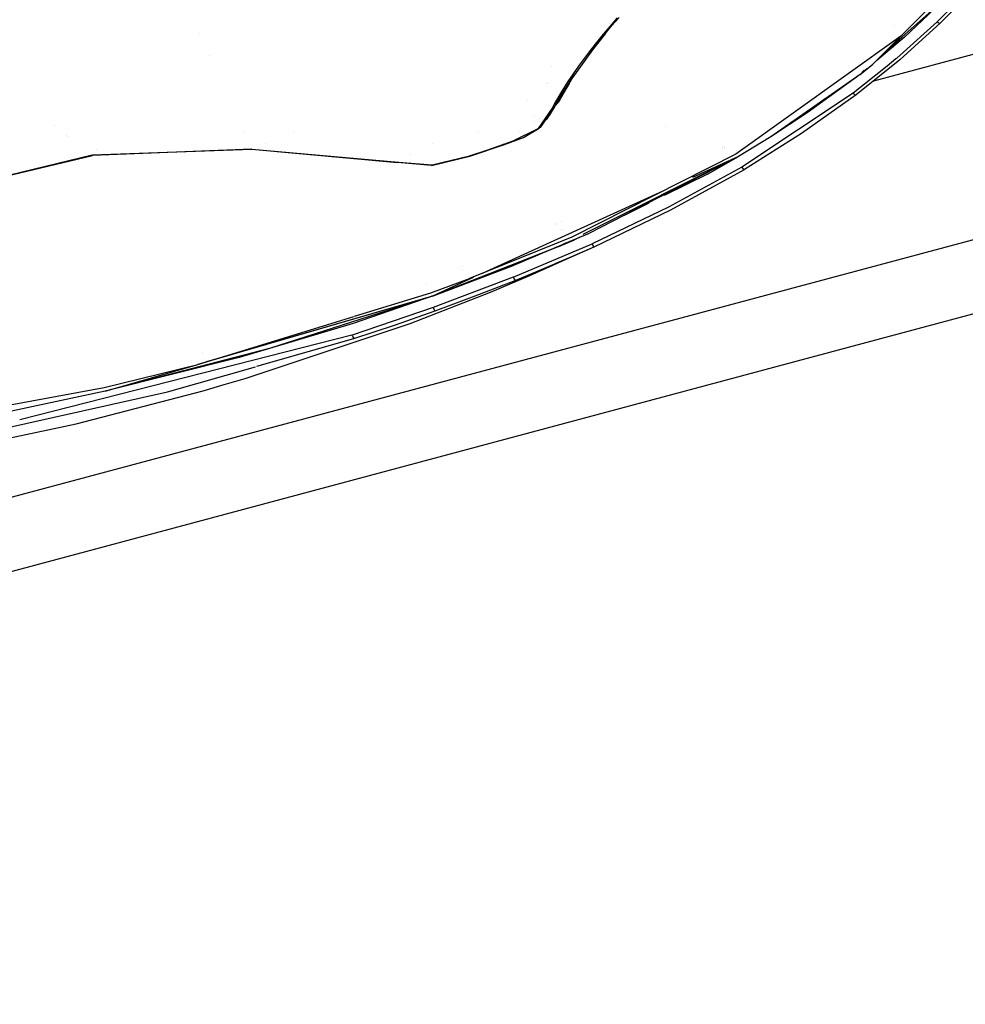
# Model space of a CAD drawing. Units: millimetres. Extents: x -1670 to 7976, y -1447 to 8077.
# Drawn here: x 870 to 1101, y 772 to 1012 of the extents above; entities that cross this region are included whole.
import ezdxf

# ---------------------------------------------------------------- set-up
doc = ezdxf.new("R2010")
doc.units = ezdxf.units.MM
doc.layers.add('1', color=7, linetype='CONTINUOUS', true_color=0xffffff)
doc.layers.add('HIDDEN_LINE', color=7, linetype='CONTINUOUS', true_color=0xffffff)
doc.styles.add('blockfont', font='simplex.shx')
doc.dimstyles.get("Standard").update_dxf_attribs({"dimtxt": 0.18, "dimasz": 0.18, "dimexe": 0.18, "dimexo": 0.0625, "dimgap": 0.09, "dimtad": 0, "dimtih": 1, "dimtoh": 1, "dimdec": 4, "dimzin": 0, "dimdsep": 46, "dimtxsty": 'Standard', "dimcen": 0.09, "dimadec": 0, "dimazin": 0, "dimtfac": 1, "dimtdec": 4, "dimtofl": 0, "dimtmove": 0, "dimatfit": 3, "dimfxl": 1, "dimtolj": 1, "dimtzin": 0, "dimarcsym": 0})

# ---------------------------------------------------------------- blocks, each defined once
blk = doc.blocks.new('DimnDraft3D1')
at = {"layer": 'HIDDEN_LINE', "color": 18, "linetype": 'CONTINUOUS'}
for p, q in [((96.875, 8077.060902), (3.125, 8077.060902)), ((3.125, 8077.060902), (3.125, 8052.060902)), ((96.875, 8052.060902), (96.875, 8077.060902)), ((-433.387488, 7835.649856), (-433.387488, 7979.142152)), ((433.387488, 7835.649856), (433.387488, 7979.142152)), ((-433.387488, 7975.967152), (-98.4625, 7975.967152)), ((433.387488, 7975.967152), (98.4625, 7975.967152)), ((3.125, 7899.873402), (3.125, 7874.873402)), ((96.875, 7874.873402), (96.875, 7899.873402)), ((3.125, 7874.873402), (96.875, 7874.873402))]:
    blk.add_line(p, q, dxfattribs=at)
for points in [[(-433.387488, 7975.967152), (-383.387537, 7989.364612), (-383.387439, 7962.569693), (-433.387488, 7975.967152)], [(433.387488, 7975.967152), (383.387537, 7962.569693), (383.387439, 7989.364612), (433.387488, 7975.967152)]]:
    blk.add_solid(points, dxfattribs=at)
at = {"layer": 'HIDDEN_LINE', "color": 18, "linetype": 'CONTINUOUS', "char_height": 50, "attachment_point": 8, "rotation": 90, "line_spacing_factor": 0.903614, "style": 'blockfont'}
for s, insert in [('\\W01.000;34.1 ', (-30.729167, 7975.967152)), ('\\W01.000;867 ', (91.145833, 7975.967152))]:
    blk.add_mtext(s, dxfattribs=dict(at, insert=insert))

msp = doc.modelspace()

# ---------------------------------------------------------------- linework, layer by layer
at = {"layer": '1', "color": 18, "linetype": 'CONTINUOUS'}
for p, q in [((1101.326235, 1024.592735, 1532.573205), (1085.10983, 1008.231848, 1521.478295)), ((1096.696973, 1018.106192, 1527.35579), (1081.007128, 1004.127142, 1518.130107)), ((1096.696973, 1018.106192, 1527.35579), (1081.007128, 1004.127142, 1518.130107)), ((1096.696973, 1018.106192, 1527.35579), (1086.003304, 1008.019894, 1518.778801)), ((1100.605965, 1018.47598, 1526.416183), (1093.904018, 1011.739224, 1521.957397)), ((1100.605965, 1018.47598, 1526.416183), (1093.904018, 1011.739224, 1521.957397)), ((1094.77818, 1011.443108, 1521.025896), (1101.50969, 1018.234938, 1525.493979)), ((1015.974522, 1012.686938, 1721.863508), (1014.24098, 1010.677069, 1719.717741)), ((1015.974522, 1012.686938, 1721.863508), (1014.24098, 1010.677069, 1719.717741)), ((1016.44814, 1012.795895, 1721.353173), (1014.707804, 1010.788411, 1719.24746)), ((1014.24098, 1010.677069, 1719.717741), (1012.565017, 1008.676738, 1717.502117)), ((1014.24098, 1010.677069, 1719.717741), (1012.565017, 1008.676738, 1717.502117)), ((1013.039351, 1008.799762, 1717.043281), (1014.707804, 1010.788411, 1719.24746)), ((1014.045588, 1011.414324, 1714.363858), (1014.045588, 1011.414324, 1714.363858)), ((1014.045588, 1011.414324, 1714.363858), (1014.045588, 1011.414324, 1714.363858)), ((1014.707804, 1010.788411, 1719.24746), (1014.24098, 1010.677069, 1719.717741)), ((1014.707804, 1010.788411, 1719.24746), (1014.24098, 1010.677069, 1719.717741)), ((1125.106573, 1009.776801, 1271.499977), (1078.395466, 997.270531, 1271.499977)), ((1083.620849, 1010.765225, 1517.76074), (1083.620849, 1010.765225, 1517.76074)), ((1084.873438, 1002.472848, 1515.229464), (1094.77818, 1011.443108, 1521.025896)), ((1093.904018, 1011.739224, 1521.957397), (1084.957123, 1003.620833, 1516.674757)), ((1093.904018, 1011.739224, 1521.957397), (1084.957123, 1003.620833, 1516.674757)), ((1093.904018, 1011.739224, 1521.957397), (1094.426632, 1011.408061, 1521.630049)), ((1093.904018, 1011.739224, 1521.957397), (1094.426632, 1011.408061, 1521.630049)), ((1094.426632, 1011.408061, 1521.630049), (1094.77818, 1011.443108, 1521.025896)), ((1094.426632, 1011.408061, 1521.630049), (1094.77818, 1011.443108, 1521.025896)), ((914.270092, 1008.973465, 1733.141149), (914.270092, 1008.973465, 1733.141149)), ((1013.039351, 1008.799762, 1717.043281), (1009.938478, 1004.916161, 1712.408185)), ((1012.565017, 1008.676738, 1717.502117), (1010.956883, 1006.698102, 1715.228438)), ((1012.565017, 1008.676738, 1717.502117), (1010.956883, 1006.698102, 1715.228438)), ((1013.039351, 1008.799762, 1717.043281), (1012.565017, 1008.676738, 1717.502117)), ((1013.039351, 1008.799762, 1717.043281), (1012.565017, 1008.676738, 1717.502117)), ((1085.10983, 1008.231848, 1521.478295), (1044.897199, 979.488105, 1503.209829)), ((1085.10983, 1008.231848, 1521.478295), (1044.897199, 979.488105, 1503.209829)), ((1078.276038, 1001.394719, 1516.293287), (1085.086397, 1008.208404, 1521.460516)), ((1086.003304, 1008.019894, 1518.778801), (1079.136906, 1002.256007, 1516.191076)), ((1086.003304, 1008.019894, 1518.778801), (1081.077316, 1004.189678, 1516.325978)), ((1009.938478, 1004.916161, 1712.408185), (1004.511118, 997.385949, 1702.610016)), ((1009.419441, 1004.744023, 1712.899208), (1006.557584, 1000.911683, 1708.072305)), ((1009.419441, 1004.744023, 1712.899208), (1006.557584, 1000.911683, 1708.072305)), ((1010.956883, 1006.698102, 1715.228438), (1009.419441, 1004.744023, 1712.899208)), ((1010.956883, 1006.698102, 1715.228438), (1009.419441, 1004.744023, 1712.899208)), ((1009.938478, 1004.916161, 1712.408185), (1009.419441, 1004.744023, 1712.899208)), ((1009.938478, 1004.916161, 1712.408185), (1009.419441, 1004.744023, 1712.899208)), ((1081.045821, 1005.219072, 1512.813953), (1081.045821, 1005.219072, 1512.813953)), ((916.720277, 1003.524158, 1728.033352), (916.720277, 1003.524158, 1728.033352)), ((1084.873438, 1002.472848, 1515.229464), (1074.230552, 993.92578, 1509.82964)), ((1083.864927, 1002.685517, 1516.073704), (1081.769824, 1000.906438, 1514.938354)), ((1083.864927, 1002.685517, 1516.073704), (1081.769824, 1000.906438, 1514.938354)), ((1084.014893, 1002.816409, 1516.157031), (1083.864927, 1002.685517, 1516.073704)), ((1084.014893, 1002.816409, 1516.157031), (1083.864927, 1002.685517, 1516.073704)), ((1084.115505, 1002.902001, 1516.211987), (1084.014893, 1002.816409, 1516.157031)), ((1084.115505, 1002.902001, 1516.211987), (1084.014893, 1002.816409, 1516.157031)), ((1084.957123, 1003.620833, 1516.674757), (1084.115505, 1002.902001, 1516.211987)), ((1084.957123, 1003.620833, 1516.674757), (1084.115505, 1002.902001, 1516.211987)), ((999.922525, 1000.782462, 1697.186428), (999.922525, 1000.782462, 1697.186428)), ((1006.557584, 1000.911683, 1708.072305), (1003.985405, 997.184724, 1703.014851)), ((1006.557584, 1000.911683, 1708.072305), (1003.985405, 997.184724, 1703.014851)), ((1081.769824, 1000.906438, 1514.938354), (1073.447347, 994.361609, 1510.783434)), ((1081.769824, 1000.906438, 1514.938354), (1073.447347, 994.361609, 1510.783434)), ((1075.161576, 998.91898, 1514.692903), (1078.276038, 1001.394719, 1516.293287)), ((1076.808153, 1000.386017, 1515.661095), (1075.161576, 998.91898, 1514.692903)), ((1076.808153, 1000.386017, 1515.661095), (1075.161576, 998.91898, 1514.692903)), ((1076.173941, 999.950199, 1515.39312), (1075.161576, 998.91898, 1514.692903)), ((1004.247904, 996.683806, 1694.086313), (1005.605946, 998.904973, 1697.344942)), ((1075.161576, 998.91898, 1514.692903), (1053.414345, 983.691663, 1505.125284)), ((1075.161576, 998.91898, 1514.692903), (1053.414345, 983.691663, 1505.125284)), ((1075.161576, 998.91898, 1514.692903), (1062.24525, 989.546746, 1506.948829)), ((998.708569, 996.72927, 1695.748532), (998.708569, 996.72927, 1695.748532)), ((998.708569, 996.72927, 1695.748532), (998.708569, 996.72927, 1695.748532)), ((999.004889, 996.887167, 1688.493617), (999.004889, 996.887167, 1688.493617)), ((999.004889, 996.887167, 1688.493617), (999.004889, 996.887167, 1688.493617)), ((1004.511118, 997.385949, 1702.610016), (1001.221299, 992.033452, 1694.64159)), ((1001.889348, 992.535561, 1687.604904), (1003.6726, 995.639056, 1692.44051)), ((1003.985405, 997.184724, 1703.014851), (1002.251387, 994.461745, 1699.065447)), ((1003.985405, 997.184724, 1703.014851), (1002.251387, 994.461745, 1699.065447)), ((1003.484697, 995.413127, 1691.473944), (1002.431421, 993.956186, 1689.090113)), ((1003.6726, 995.639056, 1692.44051), (1003.34877, 995.494822, 1692.639474)), ((1003.6726, 995.639056, 1692.44051), (1003.34877, 995.494822, 1692.639474)), ((1003.822803, 995.880812, 1692.239165), (1003.595186, 995.504329, 1691.536353)), ((1003.6726, 995.639056, 1692.44051), (1003.822803, 995.880812, 1692.239165)), ((1003.822803, 995.880812, 1692.239165), (1003.674817, 995.67611, 1691.904234)), ((1004.247904, 996.683806, 1694.086313), (1003.822803, 995.880812, 1692.239165)), ((1003.985405, 997.184724, 1703.014851), (1004.511118, 997.385949, 1702.610016)), ((1003.985405, 997.184724, 1703.014851), (1004.511118, 997.385949, 1702.610016)), ((1004.017834, 996.583382, 1694.233877), (1004.247904, 996.683806, 1694.086313)), ((1004.017834, 996.583382, 1694.233877), (1004.247904, 996.683806, 1694.086313)), ((1002.251387, 994.461745, 1699.065447), (1000.689745, 991.804093, 1694.976807)), ((1002.251387, 994.461745, 1699.065447), (1000.689745, 991.804093, 1694.976807)), ((1001.573021, 992.6057, 1688.20075), (1001.754642, 992.850274, 1688.590765)), ((1001.573021, 992.6057, 1688.20075), (1001.754642, 992.850274, 1688.590765)), ((1001.754642, 992.850274, 1688.590765), (1002.05332, 993.38714, 1689.472929)), ((1001.754642, 992.850274, 1688.590765), (1002.05332, 993.38714, 1689.472929)), ((1001.82219, 992.692461, 1686.429395), (1001.82219, 992.692461, 1686.429395)), ((1073.447347, 994.361609, 1510.783434), (1046.31412, 976.344794, 1499.846816)), ((1073.447347, 994.361609, 1510.783434), (1046.31412, 976.344794, 1499.846816)), ((1074.230552, 993.92578, 1509.82964), (1060.919523, 984.483689, 1504.032493)), ((1066.488905, 992.846413, 1509.061894), (1062.24525, 989.546746, 1506.948829)), ((1073.910475, 993.959635, 1510.449648), (1073.447347, 994.361609, 1510.783434)), ((1073.910475, 993.959635, 1510.449648), (1073.447347, 994.361609, 1510.783434)), ((1073.910475, 993.959635, 1510.449648), (1074.230552, 993.92578, 1509.82964)), ((1073.910475, 993.959635, 1510.449648), (1074.230552, 993.92578, 1509.82964)), ((994.197414, 992.528051, 1684.514328), (994.197414, 992.528051, 1684.514328)), ((1000.097871, 990.728348, 1693.249702), (996.71334, 985.779732, 1685.244322)), ((1000.097871, 990.728348, 1693.249702), (996.71334, 985.779732, 1685.244322)), ((1000.628948, 990.962476, 1692.92891), (997.200668, 985.972613, 1684.714913)), ((1000.780344, 991.202563, 1692.730904), (999.375641, 988.887757, 1688.23266)), ((1000.689745, 991.804093, 1694.976807), (1000.097871, 990.728348, 1693.249702)), ((1000.689745, 991.804093, 1694.976807), (1000.097871, 990.728348, 1693.249702)), ((1000.628948, 990.962476, 1692.92891), (1000.097871, 990.728348, 1693.249702)), ((1000.628948, 990.962476, 1692.92891), (1000.097871, 990.728348, 1693.249702)), ((1000.487337, 990.900046, 1684.861385), (1000.487337, 990.900046, 1684.861385)), ((1000.780344, 991.202563, 1692.730904), (1000.59038, 990.945473, 1692.301841)), ((1000.628948, 990.962476, 1692.92891), (1000.780344, 991.202563, 1692.730904)), ((1001.221299, 992.033452, 1694.64159), (1000.689745, 991.804093, 1694.976807)), ((1001.221299, 992.033452, 1694.64159), (1000.689745, 991.804093, 1694.976807)), ((1001.221299, 992.033452, 1694.64159), (1000.780344, 991.202563, 1692.730904)), ((1001.889348, 992.535561, 1687.604904), (1000.835085, 991.305711, 1685.541873)), ((1000.928994, 991.482662, 1686.160344), (1001.889348, 992.535561, 1687.604904)), ((1000.981592, 991.581773, 1686.139303), (1001.889348, 992.535561, 1687.604904)), ((995.837107, 988.826099, 1683.66129), (995.837107, 988.826099, 1683.66129)), ((997.119603, 988.202773, 1681.721355), (997.119603, 988.202773, 1681.721355)), ((999.375641, 988.887757, 1688.23266), (998.143174, 987.449311, 1686.184313)), ((998.433685, 987.76727, 1597.767729), (998.620868, 987.897605, 1597.760797)), ((998.579377, 987.958415, 1597.924225), (998.620868, 987.897605, 1597.760797)), ((998.579377, 987.958415, 1597.924225), (998.620868, 987.897605, 1597.760797)), ((998.620868, 987.897605, 1597.760797), (998.711646, 987.96317, 1597.760797)), ((998.711646, 987.96317, 1597.760797), (998.651396, 988.04247, 1597.985776)), ((998.651396, 988.04247, 1597.985776), (998.711646, 987.96317, 1597.760797)), ((998.711646, 987.96317, 1597.760797), (998.98839, 988.207787, 1597.787499)), ((998.98839, 988.207787, 1597.787499), (999.206212, 988.690011, 1597.878698)), ((1062.24525, 989.546746, 1506.948829), (1053.414345, 983.691663, 1505.125284)), ((1062.24525, 989.546746, 1506.948829), (1058.393487, 987.178037, 1505.524072)), ((878.87071, 986.353555, 1700.432495), (878.87071, 986.353555, 1700.432495)), ((878.87071, 986.353555, 1700.432495), (878.87071, 986.353555, 1700.432495)), ((990.631998, 982.701272, 1682.126403), (996.71334, 985.779732, 1685.244322)), ((990.631998, 982.701272, 1682.126403), (996.71334, 985.779732, 1685.244322)), ((993.1283, 983.57603, 1682.402253), (996.984959, 985.812396, 1685.002327)), ((995.719329, 987.432117, 1680.891496), (995.719329, 987.432117, 1680.891496)), ((995.719329, 987.432117, 1680.891496), (995.719329, 987.432117, 1680.891496)), ((995.784993, 987.481549, 1680.621613), (995.784993, 987.481549, 1680.621613)), ((997.200668, 985.972613, 1684.714913), (996.984959, 985.812396, 1685.002327)), ((1027.719057, 986.110426, 1487.651015), (1027.719057, 986.110426, 1487.651015)), ((1027.719057, 986.110426, 1487.651015), (1027.719057, 986.110426, 1487.651015)), ((881.882351, 984.050067, 1703.984532), (881.882351, 984.050067, 1703.984532)), ((882.084244, 983.895647, 1704.11173), (882.084244, 983.895647, 1704.11173)), ((925.114047, 984.856082, 1674.785099), (925.114047, 984.856082, 1674.785099)), ((936.995582, 984.859784, 1696.957204), (936.995582, 984.859784, 1696.957204)), ((982.186836, 984.859304, 1546.011502), (982.186836, 984.859304, 1546.011502)), ((988.485277, 981.844395, 1681.223154), (993.1283, 983.57603, 1682.402253)), ((992.12759, 984.920112, 1598.811194), (992.12759, 984.920112, 1598.811194)), ((992.12759, 984.920112, 1598.811194), (992.12759, 984.920112, 1598.811194)), ((1053.414345, 983.691663, 1505.125284), (1045.570612, 978.920192, 1502.24638)), ((1060.919523, 984.483689, 1504.032493), (1046.983957, 975.770205, 1498.878598)), ((1052.082695, 983.321325, 1498.790421), (1052.082695, 983.321325, 1498.790421)), ((888.058126, 979.326457, 1704.437852), (926.983833, 980.697602, 1700.54543)), ((888.058126, 979.326457, 1704.437852), (926.983833, 980.697602, 1700.54543)), ((926.983833, 980.697602, 1700.54543), (888.102293, 979.18579, 1704.048872)), ((926.983833, 980.697602, 1700.54543), (962.476671, 977.444619, 1684.008002)), ((926.983833, 980.697602, 1700.54543), (962.721646, 977.553338, 1684.351087)), ((926.983833, 980.697602, 1700.54543), (962.721646, 977.553338, 1684.351087)), ((930.333666, 982.090227, 1693.96787), (930.333666, 982.090227, 1693.96787)), ((971.058891, 981.995908, 1681.668156), (971.058891, 981.995908, 1681.668156)), ((980.090797, 979.035825, 1679.517269), (988.485277, 981.844395, 1681.223154)), ((984.188974, 980.481833, 1680.788636), (988.378286, 981.905669, 1681.642175)), ((984.188974, 980.481833, 1680.788636), (988.378286, 981.905669, 1681.642175)), ((988.378286, 981.905669, 1681.642175), (990.631998, 982.701272, 1682.126403)), ((988.378286, 981.905669, 1681.642175), (990.631998, 982.701272, 1682.126403)), ((988.485277, 981.844395, 1681.223154), (988.378286, 981.905669, 1681.642175)), ((988.485277, 981.844395, 1681.223154), (988.378286, 981.905669, 1681.642175)), ((1041.522902, 980.788925, 1498.700096), (1041.522902, 980.788925, 1498.700096)), ((1041.696773, 981.437736, 1499.194044), (1041.696773, 981.437736, 1499.194044)), ((1042.143672, 981.165494, 1498.92905), (1042.143672, 981.165494, 1498.92905)), ((1042.16372, 981.153282, 1497.842356), (1042.16372, 981.153282, 1497.842356)), ((852.40674, 970.632046, 1691.837311), (888.058126, 979.326457, 1704.437852)), ((852.40674, 970.632046, 1691.837311), (888.058126, 979.326457, 1704.437852)), ((852.40674, 970.632046, 1691.837311), (888.102293, 979.18579, 1704.048872)), ((889.10131, 980.633052, 1699.37892), (889.10131, 980.633052, 1699.37892)), ((889.10131, 980.633052, 1699.37892), (889.10131, 980.633052, 1699.37892)), ((965.68138, 979.401467, 1678.687213), (965.68138, 979.401467, 1678.687213)), ((965.68138, 979.401467, 1678.687213), (965.68138, 979.401467, 1678.687213)), ((970.737457, 976.76155, 1679.0663), (980.090797, 979.035825, 1679.517269)), ((970.863104, 976.8686, 1679.478049), (979.985654, 979.09829, 1679.939151)), ((970.863104, 976.8686, 1679.478049), (979.985654, 979.09829, 1679.939151)), ((979.985654, 979.09829, 1679.939151), (984.188974, 980.481833, 1680.788636)), ((979.985654, 979.09829, 1679.939151), (984.188974, 980.481833, 1680.788636)), ((980.090797, 979.035825, 1679.517269), (979.985654, 979.09829, 1679.939151)), ((980.090797, 979.035825, 1679.517269), (979.985654, 979.09829, 1679.939151)), ((1044.897199, 979.488105, 1503.209829), (1004.910231, 959.311217, 1491.922736)), ((1044.897199, 979.488105, 1503.209829), (1004.910231, 959.311217, 1491.922736)), ((1045.570612, 978.920192, 1502.24638), (1007.576059, 959.912321, 1491.765602)), ((1045.570612, 978.920192, 1502.24638), (1007.576059, 959.912321, 1491.765602)), ((1045.570612, 978.920192, 1502.24638), (1009.238005, 960.287064, 1491.819978)), ((1045.570612, 978.920192, 1502.24638), (1034.350196, 973.808968, 1499.607616)), ((1038.009405, 974.642485, 1497.984052), (1045.570612, 978.920192, 1502.24638)), ((1045.098678, 980.287808, 1484.546099), (1045.098678, 980.287808, 1484.546099)), ((1045.098678, 980.287808, 1484.546099), (1045.098678, 980.287808, 1484.546099)), ((772.354245, 870.248049, 1271.499977), (1173.076987, 977.53641, 1271.499977)), ((772.354245, 870.248049, 1271.499977), (1173.076987, 977.53641, 1271.499977)), ((962.721646, 977.553338, 1684.351087), (962.476671, 977.444619, 1684.008002)), ((962.721646, 977.553338, 1684.351087), (962.476671, 977.444619, 1684.008002)), ((970.737457, 976.76155, 1679.0663), (962.476671, 977.444619, 1684.008002)), ((962.721646, 977.553338, 1684.351087), (970.863104, 976.8686, 1679.478049)), ((962.721646, 977.553338, 1684.351087), (970.863104, 976.8686, 1679.478049)), ((1046.31412, 976.344794, 1499.846816), (1028.45943, 966.578215, 1494.325638)), ((1046.31412, 976.344794, 1499.846816), (1028.45943, 966.578215, 1494.325638)), ((1046.31412, 976.344794, 1499.846816), (1046.707153, 975.873202, 1499.512315)), ((1046.31412, 976.344794, 1499.846816), (1046.707153, 975.873202, 1499.512315)), ((1038.009405, 974.642485, 1497.984052), (1027.398711, 969.409082, 1495.141448)), ((1038.009405, 974.642485, 1497.984052), (1027.398711, 969.409082, 1495.141448)), ((1029.061317, 965.933055, 1493.355393), (1046.983957, 975.770205, 1498.878598)), ((1046.707153, 975.873202, 1499.512315), (1046.983957, 975.770205, 1498.878598)), ((1046.707153, 975.873202, 1499.512315), (1046.983957, 975.770205, 1498.878598)), ((1027.06775, 970.491604, 1497.894965), (983.050096, 950.440292, 1487.543104)), ((1028.45943, 966.578215, 1494.325638), (1009.841442, 957.656831, 1489.642859)), ((1028.45943, 966.578215, 1494.325638), (1009.841442, 957.656831, 1489.642859)), ((1023.656445, 967.563322, 1494.138896), (1017.633732, 964.592802, 1492.525412)), ((1023.656445, 967.563322, 1494.138896), (1017.633732, 964.592802, 1492.525412)), ((1010.378838, 956.951112, 1488.674879), (1029.061317, 965.933055, 1493.355393)), ((1001.158279, 962.433815, 1489.18539), (1001.158279, 962.433815, 1489.18539)), ((1001.301927, 962.497312, 1489.217652), (1001.301927, 962.497312, 1489.217652)), ((1002.416303, 962.989904, 1489.46793), (1002.416303, 962.989904, 1489.46793)), ((776.86727, 853.391856, 1254.050002), (1177.590013, 960.679978, 1254.050002)), ((1004.910231, 959.311217, 1491.922736), (979.949951, 949.182242, 1487.114906)), ((1004.910231, 959.311217, 1491.922736), (979.949951, 949.182242, 1487.114906)), ((1002.139957, 960.965226, 1487.644108), (1002.139957, 960.965226, 1487.644108)), ((1002.742309, 961.22547, 1487.774192), (1002.742309, 961.22547, 1487.774192)), ((1003.568976, 957.882823, 1490.642354), (1009.238005, 960.287064, 1491.819978)), ((1006.853713, 959.275883, 1489.637447), (1005.606174, 958.660573, 1489.303231)), ((1006.853713, 959.275883, 1489.637447), (1005.606174, 958.660573, 1489.303231)), ((1008.622475, 960.148272, 1490.111298), (1008.622475, 960.148272, 1490.111298)), ((1008.622475, 960.148272, 1490.111298), (1008.622475, 960.148272, 1490.111298)), ((1001.749396, 956.997365, 1490.158319), (970.964193, 944.934815, 1484.700799)), ((1001.749396, 956.997365, 1490.158319), (970.964193, 944.934815, 1484.700799)), ((990.258455, 952.237815, 1487.877369), (1003.242903, 957.744534, 1490.574619)), ((990.654945, 949.516982, 1485.761523), (1009.841442, 957.656831, 1489.642859)), ((990.654945, 949.516982, 1485.761523), (1009.841442, 957.656831, 1489.642859)), ((1001.749396, 956.997365, 1490.158319), (997.951246, 955.500336, 1489.273881)), ((1000.797033, 952.753514, 1486.635923), (1010.378838, 956.951112, 1488.674879)), ((1000.797033, 952.753514, 1486.635923), (1010.378838, 956.951112, 1488.674879)), ((1001.749396, 956.997365, 1490.158319), (1005.606174, 958.660573, 1489.303231)), ((1003.242903, 957.744534, 1490.570302), (1001.749396, 956.997365, 1490.158319)), ((1003.242903, 957.744534, 1490.570302), (1001.749396, 956.997365, 1490.158319)), ((1005.606174, 958.660573, 1489.303231), (1002.994525, 957.620276, 1488.828937)), ((1004.249215, 954.251736, 1457.403421), (1010.378838, 956.951112, 1488.674879)), ((1009.841442, 957.656831, 1489.642859), (1010.156631, 957.122058, 1489.317298)), ((1009.841442, 957.656831, 1489.642859), (1010.156631, 957.122058, 1489.317298)), ((1010.156631, 957.122058, 1489.317298), (1010.378838, 956.951112, 1488.674879)), ((1010.156631, 957.122058, 1489.317298), (1010.378838, 956.951112, 1488.674879)), ((970.964193, 944.934815, 1484.700799), (990.258455, 952.237815, 1487.877369)), ((977.931282, 952.166692, 1483.968826), (977.931282, 952.166692, 1483.968826)), ((991.131902, 948.760957, 1484.799147), (1000.797033, 952.753514, 1486.635923)), ((994.710743, 949.982136, 1455.622554), (1004.249215, 954.251736, 1457.403421)), ((1004.249215, 954.251736, 1457.403421), (1000.797033, 952.753514, 1486.635923)), ((1003.525261, 953.948696, 1458.915411), (1004.249215, 954.251736, 1457.403421)), ((990.654945, 949.516982, 1485.761523), (971.165419, 942.136496, 1482.640624)), ((990.654945, 949.516982, 1485.761523), (971.165419, 942.136496, 1482.640624)), ((978.377217, 951.329634, 1483.098568), (978.377217, 951.329634, 1483.098568)), ((985.070229, 945.899695, 1454.013109), (994.710743, 949.982136, 1455.622554)), ((990.654945, 949.516982, 1485.761523), (990.936279, 948.959321, 1485.442638)), ((990.654945, 949.516982, 1485.761523), (990.936279, 948.959321, 1485.442638)), ((969.502325, 948.031645, 1481.690227), (969.502325, 948.031645, 1481.690227)), ((970.539927, 945.73018, 1485.65352), (979.949951, 949.182242, 1487.114906)), ((970.539927, 945.73018, 1485.65352), (979.949951, 949.182242, 1487.114906)), ((980.918772, 949.469413, 1487.041869), (970.964193, 944.934815, 1484.700799)), ((981.393635, 944.960564, 1483.153105), (991.131902, 948.760957, 1484.799147)), ((981.393635, 944.960564, 1483.153105), (991.131902, 948.760957, 1484.799147)), ((990.936279, 948.959321, 1485.442638), (991.131902, 948.760957, 1484.799147)), ((990.936279, 948.959321, 1485.442638), (991.131902, 948.760957, 1484.799147)), ((970.964193, 944.934815, 1484.700799), (913.807869, 928.278178, 1479.981661)), ((970.964193, 944.934815, 1484.700799), (915.951024, 928.937459, 1480.043076)), ((970.964193, 944.934815, 1484.700799), (931.270838, 932.148665, 1480.273128)), ((970.964193, 944.934815, 1484.700799), (931.270838, 932.148665, 1480.273128)), ((971.399844, 945.035189, 1483.091116), (951.629221, 938.284129, 1480.559826)), ((971.399844, 945.035189, 1483.091116), (951.629221, 938.284129, 1480.559826)), ((951.942807, 940.009305, 1483.794249), (970.539927, 945.73018, 1485.65352)), ((951.942807, 940.009305, 1483.794249), (970.539927, 945.73018, 1485.65352)), ((965.503931, 938.25838, 1451.270223), (985.070229, 945.899695, 1454.013109)), ((970.842839, 945.162315, 1478.995517), (970.842839, 945.162315, 1478.995517)), ((971.387744, 944.885574, 1468.696853), (971.387744, 944.885574, 1468.696853)), ((971.387744, 944.885574, 1468.696853), (971.387744, 944.885574, 1468.696853)), ((975.5252, 946.661185, 1484.051747), (971.399844, 945.035189, 1483.091116)), ((974.654759, 946.331717, 1483.682232), (971.399844, 945.035189, 1483.091116)), ((971.586764, 941.339463, 1481.685877), (981.393635, 944.960564, 1483.153105)), ((971.586764, 941.339463, 1481.685877), (981.393635, 944.960564, 1483.153105)), ((913.807869, 928.278178, 1479.981661), (951.789748, 939.962221, 1483.778947)), ((913.807869, 928.278178, 1479.981661), (951.789748, 939.962221, 1483.778947)), ((971.165419, 942.136496, 1482.640624), (951.413512, 935.422629, 1480.188489)), ((971.165419, 942.136496, 1482.640624), (951.413512, 935.422629, 1480.188489)), ((961.7154, 937.886924, 1480.386496), (971.586764, 941.339463, 1481.685877)), ((961.7154, 937.886924, 1480.386496), (971.586764, 941.339463, 1481.685877)), ((971.165419, 942.136496, 1482.640624), (971.41552, 941.560715, 1482.328653)), ((971.165419, 942.136496, 1482.640624), (971.41552, 941.560715, 1482.328653)), ((971.41552, 941.560715, 1482.328653), (971.586764, 941.339463, 1481.685877)), ((971.41552, 941.560715, 1482.328653), (971.586764, 941.339463, 1481.685877)), ((925.33958, 924.876183, 1447.471499), (965.503931, 938.25838, 1451.270223)), ((951.629221, 938.284129, 1480.559826), (931.270838, 932.148665, 1480.273128)), ((951.783001, 934.594601, 1479.243398), (961.7154, 937.886924, 1480.386496)), ((951.783001, 934.594601, 1479.243398), (961.7154, 937.886924, 1480.386496)), ((951.288684, 935.39087, 1480.18173), (870.404588, 914.812446, 1475.802401)), ((951.288684, 935.39087, 1480.18173), (870.404588, 914.812446, 1475.802401)), ((951.346157, 935.409229, 1438.392427), (951.346157, 935.409229, 1438.392427)), ((951.346157, 935.409229, 1438.392427), (951.346157, 935.409229, 1438.392427)), ((951.413512, 935.422629, 1480.188489), (951.634288, 934.833974, 1479.882956)), ((951.413512, 935.422629, 1480.188489), (951.634288, 934.833974, 1479.882956)), ((928.185145, 927.829092, 1477.427384), (951.783001, 934.594601, 1479.243398)), ((928.185145, 927.829092, 1477.427384), (951.783001, 934.594601, 1479.243398)), ((951.634288, 934.833974, 1479.882956), (951.783001, 934.594601, 1479.243398)), ((951.634288, 934.833974, 1479.882956), (951.783001, 934.594601, 1479.243398)), ((931.270838, 932.148665, 1480.273128), (891.257226, 921.756715, 1477.952361)), ((931.270838, 932.148665, 1480.273128), (891.257226, 921.756715, 1477.952361)), ((914.978839, 931.295802, 1475.16865), (914.978839, 931.295802, 1475.16865)), ((931.270838, 932.148665, 1480.273128), (923.895061, 929.947823, 1478.035212)), ((930.875386, 932.045962, 1478.670624), (923.895061, 929.947823, 1478.035212)), ((927.063273, 931.055917, 1466.037572), (927.063273, 931.055917, 1466.037572)), ((927.104158, 930.586274, 1465.953132), (927.104158, 930.586274, 1465.953132)), ((927.104158, 930.586274, 1465.953132), (927.104158, 930.586274, 1465.953132)), ((927.130682, 930.591551, 1465.951431), (927.130682, 930.591551, 1465.951431)), ((928.102986, 931.325941, 1466.146225), (928.102986, 931.325941, 1466.146225)), ((928.102986, 931.325941, 1466.146225), (928.102986, 931.325941, 1466.146225)), ((891.017854, 922.639579, 1478.863001), (913.807869, 928.278178, 1479.981661)), ((891.017854, 922.639579, 1478.863001), (913.807869, 928.278178, 1479.981661)), ((923.895061, 929.947823, 1478.035212), (891.257226, 921.756715, 1477.952361)), ((891.257226, 921.756715, 1477.952361), (913.807869, 928.278178, 1479.981661)), ((913.791527, 928.309495, 1479.860241), (913.791527, 928.309495, 1479.860241)), ((906.40533, 921.584815, 1475.751281), (927.855802, 927.734669, 1477.402039)), ((906.40533, 921.584815, 1475.751281), (927.855802, 927.734669, 1477.402039)), ((915.104687, 921.897382, 1446.833968), (920.229554, 923.368663, 1447.13819)), ((920.229554, 923.368663, 1447.13819), (925.33958, 924.876183, 1447.471499)), ((810.764492, 907.872647, 1478.221536), (891.017854, 922.639579, 1478.863001)), ((810.764492, 907.872647, 1478.221536), (891.017854, 922.639579, 1478.863001)), ((891.257226, 921.756715, 1477.952361), (857.779145, 914.696425, 1477.174163)), ((860.049248, 911.245793, 1474.338293), (906.40533, 921.584815, 1475.751281)), ((860.049248, 911.245793, 1474.338293), (906.40533, 921.584815, 1475.751281)), ((884.162188, 913.825005, 1445.570469), (915.104687, 921.897382, 1446.833968)), ((911.544502, 921.769465, 1349.940156), (911.544502, 921.769465, 1349.940156)), ((842.44138, 904.916734, 1445.086479), (884.162188, 913.825005, 1445.570469))]:
    msp.add_line(p, q, dxfattribs=at)

# ---------------------------------------------------------------- dimensions: what is measured, and where the dimension line sits
at = {"layer": 'HIDDEN_LINE', "color": 18, "linetype": 'CONTINUOUS', "lineweight": -3}
dim = msp.add_linear_dim(base=(7975.967152, -433.387488), p1=(7899.873402, -3.125), p2=(7835.649856, 433.387488), angle=90, text='\\C18 <> ', dimstyle='Standard', override={"dimtxt": 50, "dimasz": 50, "dimexe": 3.175, "dimexo": 1.5875, "dimgap": 25, "dimtoh": 0, "dimdec": 1, "dimzin": 8, "dimpost": '\\X', "dimtxsty": 'blockfont', "dimsah": 1, "dimclrd": 18, "dimclre": 18, "dimclrt": 18, "dimtm": -0.002, "dimtdec": 1, "dimtofl": 1, "dimtmove": 0}, dxfattribs=at)
dim.commit()
dim.dimension.update_dxf_attribs({"geometry": 'DimnDraft3D1', "text_midpoint": (7975.967152, 96.875), "dimtype": 160})

doc.saveas('drawing.dxf')
